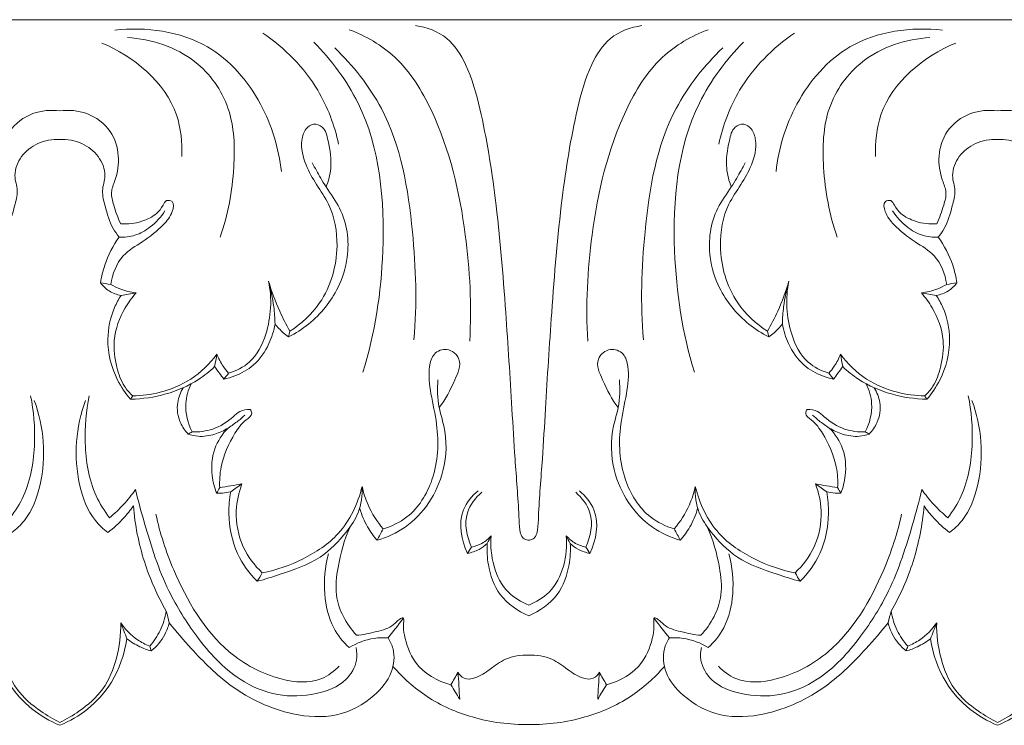
# Model space of a CAD drawing. Units: millimetres. Extents: x 6945 to 10945, y 4605 to 8605.
# Drawn here: x 9022 to 9103, y 6891 to 6949 of the extents above; entities that cross this region are included whole.
import ezdxf

# ---------------------------------------------------------------- set-up
doc = ezdxf.new("R2010")
doc.units = ezdxf.units.MM
doc.header["$MEASUREMENT"] = 0
doc.layers.get('0').update_dxf_attribs({"lineweight": 5})

msp = doc.modelspace()

# ---------------------------------------------------------------- linework, layer by layer
for p, q in [((9025.404, 6949.053), (8948.481, 6949.053)), ((9025.404, 6949.053), (9102.328, 6949.053)), ((9179.251, 6949.053), (9102.328, 6949.053))]:
    msp.add_line(p, q)
for points, knots in [([(9043.573, 6936.599), (9043.365, 6938.521), (9042.154, 6942.505), (9037.573, 6947.829), (9032.473, 6948.485), (9029.914, 6948.194)], [0, 0, 0, 0, 4.836088, 10.197122, 16.731112, 16.731112, 16.731112, 16.731112]), ([(9059.025, 6922.701), (9059.196, 6925.607), (9058.872, 6932.068), (9056.985, 6940.137), (9053.398, 6946.066), (9050.508, 6947.717), (9049.148, 6948.234)], [0, 0, 0, 0, 7.281173, 16.089871, 20.518364, 24.203506, 24.203506, 24.203506, 24.203506]), ([(9054.581, 6948.566), (9055.5, 6948.44), (9057.318, 6947.788), (9059.004, 6945.06), (9060.221, 6940.595), (9061.308, 6933.771), (9061.969, 6925.542), (9062.424, 6918.41), (9062.735, 6912.846), (9063.024, 6909.522), (9063.1, 6907.414), (9063.23, 6906.726), (9063.543, 6906.442), (9063.761, 6906.387), (9063.866, 6906.381)], [-37.690244, -37.690244, -37.690244, -37.690244, -35.339489, -33.145651, -29.951693, -23.751455, -15.90499, -9.302618, -5.886267, -1.948176, -1.011162, -0.551883, -0.267288, 0, 0, 0, 0]), ([(9063.866, 6906.381), (9063.971, 6906.387), (9064.189, 6906.442), (9064.502, 6906.726), (9064.632, 6907.414), (9064.707, 6909.522), (9064.996, 6912.846), (9065.308, 6918.41), (9065.763, 6925.542), (9066.424, 6933.771), (9067.511, 6940.595), (9068.728, 6945.06), (9070.414, 6947.788), (9072.232, 6948.44), (9073.15, 6948.566)], [0, 0, 0, 0, 0.267288, 0.551883, 1.011162, 1.948176, 5.886267, 9.302618, 15.90499, 23.751455, 29.951693, 33.145651, 35.339489, 37.690244, 37.690244, 37.690244, 37.690244]), ([(9068.707, 6922.701), (9068.536, 6925.607), (9068.86, 6932.068), (9070.747, 6940.137), (9074.334, 6946.066), (9077.224, 6947.717), (9078.584, 6948.234)], [0, 0, 0, 0, 7.281173, 16.089871, 20.518364, 24.203506, 24.203506, 24.203506, 24.203506]), ([(9084.159, 6936.599), (9084.367, 6938.521), (9085.578, 6942.505), (9090.159, 6947.829), (9095.259, 6948.485), (9097.818, 6948.194)], [0, 0, 0, 0, 4.836088, 10.197122, 16.731112, 16.731112, 16.731112, 16.731112]), ([(9038.555, 6931.225), (9039.211, 6933.057), (9039.829, 6936.6), (9039.679, 6941.884), (9036.5, 6946.348), (9032.902, 6947.475), (9030.949, 6947.588)], [0, 0, 0, 0, 4.874637, 8.936384, 12.843834, 17.80771, 17.80771, 17.80771, 17.80771]), ([(9048.272, 6938.861), (9047.933, 6940.401), (9046.592, 6943.985), (9043.849, 6946.743), (9042.06, 6947.951)], [0, 0, 0, 0, 3.946447, 9.400617, 9.400617, 9.400617, 9.400617]), ([(9079.46, 6938.861), (9079.799, 6940.401), (9081.14, 6943.985), (9083.883, 6946.743), (9085.672, 6947.951)], [0, 0, 0, 0, 3.946447, 9.400617, 9.400617, 9.400617, 9.400617]), ([(9089.177, 6931.225), (9088.521, 6933.057), (9087.903, 6936.6), (9088.053, 6941.884), (9091.232, 6946.348), (9094.83, 6947.475), (9096.783, 6947.588)], [0, 0, 0, 0, 4.874637, 8.936384, 12.843834, 17.80771, 17.80771, 17.80771, 17.80771]), ([(9035.409, 6937.851), (9035.451, 6938.991), (9035.074, 6943.106), (9031.446, 6946.061), (9028.838, 6947.143)], [0, 0, 0, 0, 2.853267, 10.000395, 10.000395, 10.000395, 10.000395]), ([(9050.263, 6920.155), (9051.267, 6923.356), (9052.371, 6930.737), (9051.479, 6940.729), (9047.673, 6945.748), (9046.241, 6947.224)], [0, 0, 0, 0, 8.399543, 18.64848, 23.828731, 23.828731, 23.828731, 23.828731]), ([(9054.445, 6922.822), (9054.713, 6925.759), (9054.493, 6932.163), (9053.032, 6940.856), (9049.451, 6945.287), (9047.954, 6946.739)], [0, 0, 0, 0, 7.376593, 16.068099, 21.323137, 21.323137, 21.323137, 21.323137]), ([(9073.287, 6922.822), (9073.019, 6925.759), (9073.239, 6932.163), (9074.7, 6940.856), (9078.281, 6945.287), (9079.778, 6946.739)], [0, 0, 0, 0, 7.376593, 16.068099, 21.323137, 21.323137, 21.323137, 21.323137]), ([(9077.469, 6920.155), (9076.465, 6923.356), (9075.361, 6930.737), (9076.252, 6940.729), (9080.059, 6945.748), (9081.491, 6947.224)], [0, 0, 0, 0, 8.399543, 18.64848, 23.828731, 23.828731, 23.828731, 23.828731]), ([(9092.323, 6937.851), (9092.281, 6938.991), (9092.658, 6943.106), (9096.286, 6946.061), (9098.894, 6947.143)], [0, 0, 0, 0, 2.853267, 10.000395, 10.000395, 10.000395, 10.000395]), ([(9025.404, 6941.584), (9024.671, 6941.677), (9023.079, 6941.54), (9021.138, 6940.125), (9020.451, 6937.92), (9020.719, 6936.194), (9021.291, 6934.898), (9020.935, 6933.654), (9020.661, 6932.81), (9020.414, 6932.326)], [0, 0, 0, 0, 1.874792, 3.901086, 5.662124, 7.355316, 8.206154, 9.092367, 10.456371, 10.456371, 10.456371, 10.456371]), ([(9025.404, 6941.584), (9026.138, 6941.677), (9027.73, 6941.54), (9029.671, 6940.125), (9030.358, 6937.92), (9030.09, 6936.194), (9029.518, 6934.898), (9029.873, 6933.654), (9030.148, 6932.81), (9030.395, 6932.326)], [0, 0, 0, 0, 1.874792, 3.901086, 5.662124, 7.355316, 8.206154, 9.092367, 10.456371, 10.456371, 10.456371, 10.456371]), ([(9102.328, 6941.584), (9101.594, 6941.677), (9100.002, 6941.54), (9098.061, 6940.125), (9097.374, 6937.92), (9097.642, 6936.194), (9098.214, 6934.898), (9097.858, 6933.654), (9097.584, 6932.81), (9097.337, 6932.326)], [0, 0, 0, 0, 1.874792, 3.901086, 5.662124, 7.355316, 8.206154, 9.092367, 10.456371, 10.456371, 10.456371, 10.456371]), ([(9102.328, 6941.584), (9103.061, 6941.677), (9104.653, 6941.54), (9106.594, 6940.125), (9107.281, 6937.92), (9107.013, 6936.194), (9106.441, 6934.898), (9106.797, 6933.654), (9107.071, 6932.81), (9107.318, 6932.326)], [0, 0, 0, 0, 1.874792, 3.901086, 5.662124, 7.355316, 8.206154, 9.092367, 10.456371, 10.456371, 10.456371, 10.456371]), ([(9044.273, 6923.516), (9045.216, 6924.121), (9047.301, 6926.032), (9048.455, 6930.03), (9047.834, 6933.531), (9046.452, 6935.513), (9045.491, 6937.162), (9045.084, 6938.825), (9045.478, 6940.07), (9046.204, 6940.615), (9047.165, 6940.241), (9047.501, 6938.744), (9047.783, 6937.099), (9047.435, 6935.823), (9047.243, 6935.344)], [0, 0, 0, 0, 2.83315, 6.896154, 9.825835, 11.387281, 12.91899, 14.634434, 15.459953, 16.065695, 16.688182, 17.700244, 19.618006, 20.911425, 20.911425, 20.911425, 20.911425]), ([(9083.459, 6923.516), (9082.516, 6924.121), (9080.431, 6926.032), (9079.277, 6930.03), (9079.898, 6933.531), (9081.28, 6935.513), (9082.241, 6937.162), (9082.648, 6938.825), (9082.254, 6940.07), (9081.528, 6940.615), (9080.567, 6940.241), (9080.231, 6938.744), (9079.949, 6937.099), (9080.297, 6935.823), (9080.489, 6935.344)], [0, 0, 0, 0, 2.83315, 6.896154, 9.825835, 11.387281, 12.91899, 14.634434, 15.459953, 16.065695, 16.688182, 17.700244, 19.618006, 20.911425, 20.911425, 20.911425, 20.911425]), ([(9020.535, 6931.235), (9020.715, 6931.45), (9021.277, 6932.218), (9021.624, 6933.548), (9022.036, 6935.032), (9021.53, 6936.403), (9022.17, 6937.96), (9023.582, 6939.046), (9024.793, 6939.256), (9025.404, 6939.229)], [0, 0, 0, 0, 0.707126, 2.361227, 3.414527, 4.464346, 5.840997, 7.272951, 8.82457, 8.82457, 8.82457, 8.82457]), ([(9030.274, 6931.235), (9030.094, 6931.45), (9029.532, 6932.218), (9029.185, 6933.548), (9028.773, 6935.032), (9029.279, 6936.403), (9028.639, 6937.96), (9027.227, 6939.046), (9026.015, 6939.256), (9025.404, 6939.229)], [0, 0, 0, 0, 0.707126, 2.361227, 3.414527, 4.464346, 5.840997, 7.272951, 8.82457, 8.82457, 8.82457, 8.82457]), ([(9097.458, 6931.235), (9097.638, 6931.45), (9098.2, 6932.218), (9098.547, 6933.548), (9098.959, 6935.032), (9098.453, 6936.403), (9099.093, 6937.96), (9100.505, 6939.046), (9101.717, 6939.256), (9102.328, 6939.229)], [0, 0, 0, 0, 0.707126, 2.361227, 3.414527, 4.464346, 5.840997, 7.272951, 8.82457, 8.82457, 8.82457, 8.82457]), ([(9107.197, 6931.235), (9107.017, 6931.45), (9106.455, 6932.218), (9106.108, 6933.548), (9105.696, 6935.032), (9106.202, 6936.403), (9105.562, 6937.96), (9104.15, 6939.046), (9102.938, 6939.256), (9102.328, 6939.229)], [0, 0, 0, 0, 0.707126, 2.361227, 3.414527, 4.464346, 5.840997, 7.272951, 8.82457, 8.82457, 8.82457, 8.82457]), ([(9046.112, 6937.319), (9046.33, 6936.897), (9046.699, 6936.234), (9047.444, 6934.99), (9048.87, 6933.137), (9049.277, 6930.013), (9048.598, 6927.862), (9048.209, 6927.079)], [0, 0, 0, 0, 1.191157, 1.90489, 3.639952, 7.020802, 9.21226, 9.21226, 9.21226, 9.21226]), ([(9081.62, 6937.319), (9081.402, 6936.897), (9081.033, 6936.234), (9080.288, 6934.99), (9078.862, 6933.137), (9078.455, 6930.013), (9079.134, 6927.862), (9079.523, 6927.079)], [0, 0, 0, 0, 1.191157, 1.90489, 3.639952, 7.020802, 9.21226, 9.21226, 9.21226, 9.21226]), ([(9030.395, 6932.326), (9030.975, 6932.276), (9032.028, 6932.391), (9033.25, 6933.017), (9033.825, 6933.688), (9034.087, 6934.321), (9034.841, 6934.162), (9034.609, 6933.066), (9033.744, 6932.015), (9032.281, 6930.852), (9030.285, 6929.752), (9029.712, 6928.2), (9029.575, 6927.355)], [10.456371, 10.456371, 10.456371, 10.456371, 11.93462, 13.081509, 13.800083, 14.2048, 14.585306, 15.250597, 16.338279, 18.221078, 19.848107, 21.98814, 21.98814, 21.98814, 21.98814]), ([(9097.337, 6932.326), (9096.757, 6932.276), (9095.704, 6932.391), (9094.482, 6933.017), (9093.907, 6933.688), (9093.645, 6934.321), (9092.891, 6934.162), (9093.123, 6933.066), (9093.988, 6932.015), (9095.451, 6930.852), (9097.447, 6929.752), (9098.02, 6928.2), (9098.156, 6927.355)], [10.456371, 10.456371, 10.456371, 10.456371, 11.93462, 13.081509, 13.800083, 14.2048, 14.585306, 15.250597, 16.338279, 18.221078, 19.848107, 21.98814, 21.98814, 21.98814, 21.98814]), ([(9034.018, 6933.372), (9033.697, 6932.873), (9032.957, 6932.072), (9031.634, 6931.304), (9030.706, 6931.211), (9030.274, 6931.235)], [-3.789841, -3.789841, -3.789841, -3.789841, -2.29963, -1.097083, 0, 0, 0, 0]), ([(9097.458, 6931.235), (9097.026, 6931.211), (9096.098, 6931.304), (9094.775, 6932.072), (9094.035, 6932.873), (9093.714, 6933.372)], [3.411567, 3.411567, 3.411567, 3.411567, 4.50865, 5.711197, 7.201408, 7.201408, 7.201408, 7.201408]), ([(9028.742, 6927.48), (9028.813, 6927.968), (9029.123, 6929.302), (9029.766, 6930.533), (9030.274, 6931.235)], [0, 0, 0, 0, 1.234262, 3.411567, 3.411567, 3.411567, 3.411567]), ([(9098.99, 6927.48), (9098.919, 6927.968), (9098.608, 6929.302), (9097.966, 6930.533), (9097.458, 6931.235)], [0, 0, 0, 0, 1.234262, 3.411567, 3.411567, 3.411567, 3.411567]), ([(9030.431, 6926.455), (9030.083, 6926.508), (9029.426, 6926.735), (9028.931, 6927.221), (9028.742, 6927.48)], [24.901905, 24.901905, 24.901905, 24.901905, 25.79408, 26.601638, 26.601638, 26.601638, 26.601638]), ([(9029.575, 6927.355), (9029.811, 6927.214), (9030.473, 6926.884), (9031.198, 6926.707), (9031.656, 6926.657)], [21.98814, 21.98814, 21.98814, 21.98814, 22.682248, 23.85185, 23.85185, 23.85185, 23.85185]), ([(9042.52, 6927.627), (9042.821, 6926.204), (9042.699, 6923.765), (9041.291, 6920.965), (9039.86, 6920.256), (9039.243, 6920.075)], [9.012067, 9.012067, 9.012067, 9.012067, 12.652833, 14.865351, 16.495623, 16.495623, 16.495623, 16.495623]), ([(9042.52, 6927.627), (9042.771, 6926.786), (9043.292, 6925.382), (9043.969, 6924.05), (9044.273, 6923.516)], [0, 0, 0, 0, 2.19745, 3.74065, 3.74065, 3.74065, 3.74065]), ([(9043.057, 6924.123), (9043.045, 6924.59), (9042.957, 6925.773), (9042.717, 6926.938), (9042.52, 6927.627)], [6.049918, 6.049918, 6.049918, 6.049918, 7.216828, 9.012067, 9.012067, 9.012067, 9.012067]), ([(9083.459, 6923.516), (9083.763, 6924.05), (9084.44, 6925.382), (9084.961, 6926.786), (9085.212, 6927.627)], [14.460351, 14.460351, 14.460351, 14.460351, 16.003551, 18.201001, 18.201001, 18.201001, 18.201001]), ([(9085.212, 6927.627), (9085.015, 6926.938), (9084.775, 6925.773), (9084.687, 6924.59), (9084.675, 6924.123)], [9.021039, 9.021039, 9.021039, 9.021039, 10.816278, 11.983188, 11.983188, 11.983188, 11.983188]), ([(9088.489, 6920.075), (9087.872, 6920.256), (9086.441, 6920.965), (9085.033, 6923.765), (9084.911, 6926.204), (9085.212, 6927.627)], [1.537484, 1.537484, 1.537484, 1.537484, 3.167755, 5.380273, 9.021039, 9.021039, 9.021039, 9.021039]), ([(9096.076, 6926.657), (9096.534, 6926.707), (9097.259, 6926.884), (9097.921, 6927.214), (9098.156, 6927.355)], [8.674815, 8.674815, 8.674815, 8.674815, 9.844418, 10.538525, 10.538525, 10.538525, 10.538525]), ([(9098.99, 6927.48), (9098.801, 6927.221), (9098.306, 6926.735), (9097.649, 6926.508), (9097.301, 6926.455)], [22.701079, 22.701079, 22.701079, 22.701079, 23.508638, 24.400812, 24.400812, 24.400812, 24.400812]), ([(9031.206, 6917.94), (9030.791, 6918.416), (9029.783, 6919.897), (9029.107, 6922.597), (9029.619, 6925.027), (9030.224, 6926.139), (9030.431, 6926.455)], [8.004967, 8.004967, 8.004967, 8.004967, 9.594154, 12.466277, 14.680532, 15.629727, 15.629727, 15.629727, 15.629727]), ([(9031.656, 6926.657), (9031.322, 6926.286), (9030.475, 6925.119), (9029.685, 6922.982), (9029.972, 6920.72), (9030.525, 6919.143), (9031.125, 6918.45), (9031.378, 6918.213)], [0, 0, 0, 0, 1.258264, 3.615866, 5.46766, 6.859811, 7.734574, 7.734574, 7.734574, 7.734574]), ([(9048.209, 6927.079), (9047.922, 6926.515), (9046.882, 6924.874), (9045.316, 6923.638), (9044.171, 6923.046)], [9.21226, 9.21226, 9.21226, 9.21226, 10.799876, 14.059291, 14.059291, 14.059291, 14.059291]), ([(9079.523, 6927.079), (9079.81, 6926.515), (9080.85, 6924.874), (9082.416, 6923.638), (9083.561, 6923.046)], [9.21226, 9.21226, 9.21226, 9.21226, 10.799876, 14.059291, 14.059291, 14.059291, 14.059291]), ([(9096.354, 6918.213), (9096.607, 6918.45), (9097.206, 6919.143), (9097.76, 6920.72), (9098.047, 6922.982), (9097.257, 6925.119), (9096.41, 6926.286), (9096.076, 6926.657)], [6.640913, 6.640913, 6.640913, 6.640913, 7.515676, 8.907827, 10.759621, 13.117224, 14.375487, 14.375487, 14.375487, 14.375487]), ([(9096.526, 6917.94), (9096.941, 6918.416), (9097.949, 6919.897), (9098.624, 6922.597), (9098.113, 6925.027), (9097.508, 6926.139), (9097.301, 6926.455)], [0, 0, 0, 0, 1.589187, 4.461311, 6.675565, 7.62476, 7.62476, 7.62476, 7.62476]), ([(9038.851, 6919.583), (9039.162, 6919.649), (9040.022, 6919.91), (9041.481, 6920.704), (9042.571, 6922.315), (9042.963, 6923.563), (9043.057, 6924.123)], [0.52713, 0.52713, 0.52713, 0.52713, 1.333378, 2.801258, 4.629162, 6.049918, 6.049918, 6.049918, 6.049918]), ([(9044.171, 6923.046), (9044.02, 6923.152), (9043.614, 6923.474), (9043.259, 6923.858), (9043.057, 6924.123)], [4.14171, 4.14171, 4.14171, 4.14171, 4.60869, 5.447476, 5.447476, 5.447476, 5.447476]), ([(9084.675, 6924.123), (9084.473, 6923.858), (9084.118, 6923.474), (9083.712, 6923.152), (9083.561, 6923.046)], [11.983188, 11.983188, 11.983188, 11.983188, 12.821975, 13.288955, 13.288955, 13.288955, 13.288955]), ([(9084.675, 6924.123), (9084.769, 6923.563), (9085.161, 6922.315), (9086.251, 6920.704), (9087.71, 6919.91), (9088.57, 6919.649), (9088.881, 6919.583)], [0, 0, 0, 0, 1.420756, 3.24866, 4.71654, 5.522788, 5.522788, 5.522788, 5.522788]), ([(9031.378, 6918.213), (9032.132, 6918.223), (9033.8, 6918.448), (9036.3, 6919.471), (9037.703, 6920.841), (9038.292, 6921.637)], [0, 0, 0, 0, 1.914756, 4.231069, 6.721132, 6.721132, 6.721132, 6.721132]), ([(9038.292, 6921.637), (9038.423, 6921.287), (9038.703, 6920.734), (9039.082, 6920.251), (9039.243, 6920.075)], [0, 0, 0, 0, 0.93585, 1.537484, 1.537484, 1.537484, 1.537484]), ([(9051.928, 6907.317), (9052.62, 6907.524), (9054.431, 6908.38), (9056.369, 6911.529), (9056.551, 6915.254), (9055.824, 6918.28), (9055.586, 6920.223), (9055.984, 6921.751), (9057.242, 6922.258), (9058.547, 6921.139), (9057.634, 6919.175), (9057.074, 6917.927), (9056.521, 6917.263)], [0, 0, 0, 0, 1.828062, 4.918317, 8.714741, 10.842852, 12.702252, 13.610614, 14.539979, 15.604733, 17.047815, 19.220352, 19.220352, 19.220352, 19.220352]), ([(9075.804, 6907.317), (9075.112, 6907.524), (9073.301, 6908.38), (9071.363, 6911.529), (9071.181, 6915.254), (9071.908, 6918.28), (9072.146, 6920.223), (9071.748, 6921.751), (9070.489, 6922.258), (9069.185, 6921.139), (9070.098, 6919.175), (9070.658, 6917.927), (9071.211, 6917.263)], [0, 0, 0, 0, 1.828062, 4.918317, 8.714741, 10.842852, 12.702252, 13.610614, 14.539979, 15.604733, 17.047815, 19.220352, 19.220352, 19.220352, 19.220352]), ([(9089.44, 6921.637), (9089.309, 6921.287), (9089.029, 6920.734), (9088.65, 6920.251), (9088.489, 6920.075)], [0, 0, 0, 0, 0.93585, 1.537484, 1.537484, 1.537484, 1.537484]), ([(9089.44, 6921.637), (9090.029, 6920.841), (9091.432, 6919.471), (9093.932, 6918.448), (9095.6, 6918.223), (9096.354, 6918.213)], [1.935528, 1.935528, 1.935528, 1.935528, 4.42559, 6.741904, 8.656659, 8.656659, 8.656659, 8.656659]), ([(9038.102, 6920.616), (9037.697, 6920.227), (9036.486, 6919.248), (9034.131, 6918.255), (9032.18, 6917.958), (9031.206, 6917.94)], [7.587287, 7.587287, 7.587287, 7.587287, 9.00311, 11.486375, 13.957808, 13.957808, 13.957808, 13.957808]), ([(9038.851, 6919.583), (9038.73, 6919.754), (9038.483, 6920.101), (9038.231, 6920.443), (9038.102, 6920.616)], [0, 0, 0, 0, 0.527358, 1.069372, 1.069372, 1.069372, 1.069372]), ([(9088.881, 6919.583), (9089.002, 6919.754), (9089.249, 6920.101), (9089.501, 6920.443), (9089.63, 6920.616)], [0, 0, 0, 0, 0.527358, 1.069372, 1.069372, 1.069372, 1.069372]), ([(9089.63, 6920.616), (9090.035, 6920.227), (9091.246, 6919.248), (9093.601, 6918.255), (9095.552, 6917.958), (9096.526, 6917.94)], [0, 0, 0, 0, 1.415823, 3.899088, 6.370521, 6.370521, 6.370521, 6.370521]), ([(9036.173, 6919.2), (9035.933, 6918.7), (9035.537, 6917.366), (9035.897, 6915.971), (9036.259, 6915.265)], [0, 0, 0, 0, 1.390976, 3.38102, 3.38102, 3.38102, 3.38102]), ([(9051.428, 6906.38), (9052.236, 6906.616), (9054.734, 6907.737), (9057.102, 6911.362), (9057.178, 6915.099), (9056.379, 6917.482), (9056.366, 6918.783), (9056.423, 6919.541)], [0, 0, 0, 0, 2.135876, 6.801956, 9.878759, 11.16599, 13.06625, 13.06625, 13.06625, 13.06625]), ([(9076.304, 6906.38), (9075.496, 6906.616), (9072.998, 6907.737), (9070.63, 6911.362), (9070.554, 6915.099), (9071.353, 6917.482), (9071.366, 6918.783), (9071.309, 6919.541)], [0, 0, 0, 0, 2.135876, 6.801956, 9.878759, 11.16599, 13.06625, 13.06625, 13.06625, 13.06625]), ([(9091.473, 6915.265), (9091.835, 6915.971), (9092.195, 6917.366), (9091.799, 6918.7), (9091.559, 6919.2)], [3.191631, 3.191631, 3.191631, 3.191631, 5.181675, 6.572651, 6.572651, 6.572651, 6.572651]), ([(9035.937, 6915.086), (9035.674, 6915.354), (9035.122, 6916.132), (9034.922, 6917.569), (9035.299, 6918.512), (9035.524, 6918.874)], [3.691112, 3.691112, 3.691112, 3.691112, 4.637682, 6.034683, 7.104071, 7.104071, 7.104071, 7.104071]), ([(9091.794, 6915.086), (9092.058, 6915.354), (9092.61, 6916.132), (9092.81, 6917.569), (9092.433, 6918.512), (9092.207, 6918.874)], [0, 0, 0, 0, 0.94657, 2.343571, 3.412959, 3.412959, 3.412959, 3.412959]), ([(9022.997, 6918.22), (9023.272, 6916.96), (9023.481, 6914.185), (9022.925, 6910.648), (9021.753, 6908.785), (9021.326, 6908.23)], [0, 0, 0, 0, 3.2268, 6.922967, 8.684143, 8.684143, 8.684143, 8.684143]), ([(9021.473, 6907.016), (9021.846, 6907.302), (9022.984, 6908.371), (9024.382, 6912.099), (9024.105, 6915.679), (9023.308, 6917.838)], [22.891841, 22.891841, 22.891841, 22.891841, 24.077829, 26.763772, 32.528545, 32.528545, 32.528545, 32.528545]), ([(9029.336, 6907.016), (9028.963, 6907.302), (9027.825, 6908.371), (9026.427, 6912.099), (9026.703, 6915.679), (9027.5, 6917.838)], [22.891841, 22.891841, 22.891841, 22.891841, 24.077829, 26.763772, 32.528545, 32.528545, 32.528545, 32.528545]), ([(9027.812, 6918.22), (9027.537, 6916.96), (9027.328, 6914.185), (9027.884, 6910.648), (9029.056, 6908.785), (9029.483, 6908.23)], [0, 0, 0, 0, 3.2268, 6.922967, 8.684143, 8.684143, 8.684143, 8.684143]), ([(9099.92, 6918.22), (9100.195, 6916.96), (9100.404, 6914.185), (9099.848, 6910.648), (9098.676, 6908.785), (9098.249, 6908.23)], [0, 0, 0, 0, 3.2268, 6.922967, 8.684143, 8.684143, 8.684143, 8.684143]), ([(9098.396, 6907.016), (9098.769, 6907.302), (9099.907, 6908.371), (9101.305, 6912.099), (9101.029, 6915.679), (9100.231, 6917.838)], [32.087845, 32.087845, 32.087845, 32.087845, 33.273833, 35.959776, 41.724549, 41.724549, 41.724549, 41.724549]), ([(9036.259, 6915.265), (9036.826, 6915.243), (9038.075, 6915.397), (9039.337, 6916.191), (9040.183, 6917.046), (9040.738, 6917.124), (9041.027, 6917.11)], [0, 0, 0, 0, 1.440418, 3.099239, 3.681407, 4.415186, 4.415186, 4.415186, 4.415186]), ([(9041.027, 6917.11), (9041.088, 6917.016), (9041.257, 6916.646), (9040.394, 6916.095), (9039.472, 6914.783), (9038.579, 6912.832), (9038.495, 6911.259), (9038.52, 6910.694)], [4.415186, 4.415186, 4.415186, 4.415186, 4.695774, 5.295489, 6.49492, 8.986023, 10.402785, 10.402785, 10.402785, 10.402785]), ([(9086.705, 6917.11), (9086.644, 6917.016), (9086.475, 6916.646), (9087.338, 6916.095), (9088.259, 6914.783), (9089.153, 6912.832), (9089.237, 6911.259), (9089.212, 6910.694)], [4.415186, 4.415186, 4.415186, 4.415186, 4.695774, 5.295489, 6.49492, 8.986023, 10.402785, 10.402785, 10.402785, 10.402785]), ([(9091.473, 6915.265), (9090.905, 6915.243), (9089.657, 6915.397), (9088.395, 6916.191), (9087.549, 6917.046), (9086.994, 6917.124), (9086.705, 6917.11)], [0, 0, 0, 0, 1.440418, 3.099239, 3.681407, 4.415186, 4.415186, 4.415186, 4.415186]), ([(9040.585, 6916.644), (9040.41, 6916.483), (9039.97, 6916.103), (9039.497, 6915.765), (9039.208, 6915.581)], [-1.464766, -1.464766, -1.464766, -1.464766, -0.865051, 0, 0, 0, 0]), ([(9088.524, 6915.581), (9088.235, 6915.765), (9087.762, 6916.103), (9087.322, 6916.483), (9087.147, 6916.644)], [4.78387, 4.78387, 4.78387, 4.78387, 5.648921, 6.248636, 6.248636, 6.248636, 6.248636]), ([(9039.208, 6915.581), (9038.87, 6915.365), (9038.077, 6915.005), (9036.924, 6914.824), (9036.196, 6914.994), (9035.937, 6915.086)], [0, 0, 0, 0, 1.013393, 2.185361, 2.88154, 2.88154, 2.88154, 2.88154]), ([(9038.258, 6910.228), (9038.075, 6910.695), (9037.78, 6911.901), (9037.914, 6913.884), (9038.734, 6915.099), (9039.208, 6915.581)], [10.849667, 10.849667, 10.849667, 10.849667, 12.106633, 13.930846, 15.633537, 15.633537, 15.633537, 15.633537]), ([(9089.474, 6910.228), (9089.657, 6910.695), (9089.952, 6911.901), (9089.818, 6913.884), (9088.998, 6915.099), (9088.524, 6915.581)], [0, 0, 0, 0, 1.256966, 3.081179, 4.78387, 4.78387, 4.78387, 4.78387]), ([(9088.524, 6915.581), (9088.862, 6915.365), (9089.655, 6915.005), (9090.808, 6914.824), (9091.535, 6914.994), (9091.794, 6915.086)], [0, 0, 0, 0, 1.013393, 2.185361, 2.88154, 2.88154, 2.88154, 2.88154]), ([(9029.483, 6908.23), (9029.889, 6908.562), (9030.656, 6909.283), (9031.314, 6910.108), (9031.613, 6910.54)], [8.684143, 8.684143, 8.684143, 8.684143, 10.007853, 11.328003, 11.328003, 11.328003, 11.328003]), ([(9031.613, 6910.54), (9031.833, 6909.608), (9032.602, 6906.795), (9033.941, 6902.582), (9036.659, 6898.258), (9039.555, 6895.045), (9043.192, 6893.504), (9046.284, 6893.634), (9048.804, 6894.541), (9049.823, 6896.273), (9049.77, 6897.243), (9049.702, 6897.575)], [11.328003, 11.328003, 11.328003, 11.328003, 13.724703, 18.639097, 22.299503, 26.503362, 29.308175, 31.969664, 34.245036, 35.764599, 36.610344, 36.610344, 36.610344, 36.610344]), ([(9039.421, 6910.361), (9039.196, 6910.304), (9038.808, 6910.239), (9038.417, 6910.225), (9038.258, 6910.228)], [2.4960422, 2.4960422, 2.4960422, 2.4960422, 3.0860737, 3.4881721, 3.4881721, 3.4881721, 3.4881721]), ([(9039.421, 6910.361), (9039.314, 6909.776), (9039.174, 6908.057), (9039.69, 6905.363), (9040.939, 6903.667), (9041.601, 6903.014)], [-6.637886, -6.637886, -6.637886, -6.637886, -5.149927, -2.34224, 0, 0, 0, 0]), ([(9040.339, 6910.993), (9040.073, 6910.295), (9039.694, 6908.551), (9040.203, 6905.855), (9041.369, 6904.309), (9042.01, 6903.712)], [0, 0, 0, 0, 1.869853, 4.38367, 6.592539, 6.592539, 6.592539, 6.592539]), ([(9041.601, 6903.014), (9042.236, 6903.182), (9043.978, 6903.751), (9046.723, 6904.687), (9048.73, 6906.72), (9050.056, 6908.678), (9050.234, 6910.065), (9050.203, 6910.793)], [0, 0, 0, 0, 1.665257, 4.663866, 7.190781, 8.71211, 10.534216, 10.534216, 10.534216, 10.534216]), ([(9050.203, 6910.793), (9049.856, 6909.389), (9048.665, 6906.859), (9045.409, 6904.726), (9043.166, 6903.933), (9042.01, 6903.712)], [-9.595063, -9.595063, -9.595063, -9.595063, -5.975594, -2.984198, 0, 0, 0, 0]), ([(9050.203, 6910.793), (9050.314, 6910.277), (9050.711, 6909.023), (9051.425, 6907.905), (9051.928, 6907.317)], [10.534216, 10.534216, 10.534216, 10.534216, 11.856507, 13.804094, 13.804094, 13.804094, 13.804094]), ([(9059.709, 6910.436), (9059.21, 6910.016), (9057.938, 6908.529), (9058.326, 6906.382), (9058.84, 6905.306)], [0, 0, 0, 0, 1.645987, 4.635283, 4.635283, 4.635283, 4.635283]), ([(9060.013, 6910.313), (9059.497, 6909.868), (9058.41, 6908.493), (9058.778, 6906.669), (9059.183, 6905.819)], [0, 0, 0, 0, 1.718279, 4.080008, 4.080008, 4.080008, 4.080008]), ([(9068.548, 6905.819), (9068.953, 6906.669), (9069.322, 6908.493), (9068.235, 6909.868), (9067.719, 6910.313)], [5.15249, 5.15249, 5.15249, 5.15249, 7.514218, 9.232497, 9.232497, 9.232497, 9.232497]), ([(9068.023, 6910.436), (9068.522, 6910.016), (9069.794, 6908.529), (9069.406, 6906.382), (9068.892, 6905.306)], [0, 0, 0, 0, 1.645987, 4.635283, 4.635283, 4.635283, 4.635283]), ([(9077.529, 6910.793), (9077.418, 6910.277), (9077.021, 6909.023), (9076.307, 6907.905), (9075.804, 6907.317)], [0, 0, 0, 0, 1.322291, 3.269879, 3.269879, 3.269879, 3.269879]), ([(9077.529, 6910.793), (9077.498, 6910.065), (9077.676, 6908.678), (9079.002, 6906.72), (9081.009, 6904.687), (9083.754, 6903.751), (9085.496, 6903.182), (9086.131, 6903.014)], [16.187602, 16.187602, 16.187602, 16.187602, 18.009707, 19.531037, 22.057952, 25.056561, 26.721818, 26.721818, 26.721818, 26.721818]), ([(9085.722, 6903.712), (9084.566, 6903.933), (9082.323, 6904.726), (9079.067, 6906.859), (9077.876, 6909.389), (9077.529, 6910.793)], [6.592539, 6.592539, 6.592539, 6.592539, 9.576737, 12.568133, 16.187602, 16.187602, 16.187602, 16.187602]), ([(9096.119, 6910.54), (9095.899, 6909.608), (9095.13, 6906.795), (9093.791, 6902.582), (9091.073, 6898.258), (9088.177, 6895.045), (9084.54, 6893.504), (9081.448, 6893.634), (9078.927, 6894.541), (9077.909, 6896.273), (9077.962, 6897.243), (9078.03, 6897.575)], [11.328003, 11.328003, 11.328003, 11.328003, 13.724703, 18.639097, 22.299503, 26.503362, 29.308175, 31.969664, 34.245036, 35.764599, 36.610344, 36.610344, 36.610344, 36.610344]), ([(9087.393, 6910.993), (9087.659, 6910.295), (9088.038, 6908.551), (9087.529, 6905.855), (9086.363, 6904.309), (9085.722, 6903.712)], [0, 0, 0, 0, 1.869853, 4.38367, 6.592539, 6.592539, 6.592539, 6.592539]), ([(9086.131, 6903.014), (9086.793, 6903.667), (9088.042, 6905.363), (9088.558, 6908.057), (9088.418, 6909.776), (9088.311, 6910.361)], [0.677305, 0.677305, 0.677305, 0.677305, 3.019545, 5.827232, 7.315191, 7.315191, 7.315191, 7.315191]), ([(9089.474, 6910.228), (9089.315, 6910.225), (9088.924, 6910.239), (9088.536, 6910.304), (9088.311, 6910.361)], [10.8496671, 10.8496671, 10.8496671, 10.8496671, 11.2517654, 11.8417969, 11.8417969, 11.8417969, 11.8417969]), ([(9098.249, 6908.23), (9097.843, 6908.562), (9097.076, 6909.283), (9096.418, 6910.108), (9096.119, 6910.54)], [8.684143, 8.684143, 8.684143, 8.684143, 10.007853, 11.328003, 11.328003, 11.328003, 11.328003]), ([(9031.433, 6909.194), (9031.192, 6908.851), (9030.557, 6908.058), (9029.806, 6907.374), (9029.336, 6907.016)], [20.346433, 20.346433, 20.346433, 20.346433, 21.400402, 22.891841, 22.891841, 22.891841, 22.891841]), ([(9034.136, 6900.567), (9033.396, 6901.851), (9032.151, 6904.643), (9031.565, 6907.651), (9031.433, 6909.194)], [12.752306, 12.752306, 12.752306, 12.752306, 16.473816, 20.346433, 20.346433, 20.346433, 20.346433]), ([(9050.01, 6908.977), (9050.164, 6908.452), (9050.554, 6907.526), (9051.136, 6906.716), (9051.428, 6906.38)], [-2.489909, -2.489909, -2.489909, -2.489909, -1.119212, 0, 0, 0, 0]), ([(9076.304, 6906.38), (9076.596, 6906.716), (9077.178, 6907.526), (9077.568, 6908.452), (9077.722, 6908.977)], [4.158696, 4.158696, 4.158696, 4.158696, 5.277908, 6.648605, 6.648605, 6.648605, 6.648605]), ([(9093.596, 6900.567), (9094.336, 6901.851), (9095.581, 6904.643), (9096.167, 6907.651), (9096.299, 6909.194)], [21.94831, 21.94831, 21.94831, 21.94831, 25.66982, 29.542437, 29.542437, 29.542437, 29.542437]), ([(9096.299, 6909.194), (9096.54, 6908.851), (9097.174, 6908.058), (9097.926, 6907.374), (9098.396, 6907.016)], [29.542437, 29.542437, 29.542437, 29.542437, 30.596406, 32.087845, 32.087845, 32.087845, 32.087845]), ([(9048.309, 6896.062), (9047.902, 6895.643), (9046.49, 6894.563), (9042.95, 6894.885), (9038.11, 6897.515), (9034.967, 6902.872), (9033.613, 6906.951), (9033.284, 6908.512)], [0, 0, 0, 0, 1.472391, 4.285545, 8.338777, 15.134471, 19.126627, 19.126627, 19.126627, 19.126627]), ([(9079.423, 6896.062), (9079.83, 6895.643), (9081.242, 6894.563), (9084.782, 6894.885), (9089.622, 6897.515), (9092.765, 6902.872), (9094.119, 6906.951), (9094.448, 6908.512)], [0, 0, 0, 0, 1.472391, 4.285545, 8.338777, 15.134471, 19.126627, 19.126627, 19.126627, 19.126627]), ([(9049.194, 6907.432), (9048.73, 6906.394), (9048.232, 6904.558), (9047.85, 6901.396), (9048.91, 6899.496), (9049.735, 6898.589)], [0, 0, 0, 0, 2.849674, 4.737514, 7.823696, 7.823696, 7.823696, 7.823696]), ([(9078.538, 6907.432), (9079.002, 6906.394), (9079.5, 6904.558), (9079.882, 6901.396), (9078.822, 6899.496), (9077.997, 6898.589)], [0, 0, 0, 0, 2.849674, 4.737514, 7.823696, 7.823696, 7.823696, 7.823696]), ([(9059.183, 6905.819), (9059.479, 6905.876), (9060.078, 6906.086), (9060.569, 6906.498), (9060.781, 6906.742)], [0, 0, 0, 0, 0.762972, 1.57788, 1.57788, 1.57788, 1.57788]), ([(9060.781, 6906.742), (9060.665, 6905.135), (9061.229, 6902.484), (9063.257, 6901.317), (9063.866, 6901.07)], [12.771795, 12.771795, 12.771795, 12.771795, 16.803006, 18.46523, 18.46523, 18.46523, 18.46523]), ([(9063.866, 6901.07), (9064.475, 6901.317), (9066.503, 6902.484), (9067.067, 6905.135), (9066.95, 6906.742)], [18.46523, 18.46523, 18.46523, 18.46523, 20.127454, 24.158665, 24.158665, 24.158665, 24.158665]), ([(9066.95, 6906.742), (9067.163, 6906.498), (9067.654, 6906.086), (9068.253, 6905.876), (9068.548, 6905.819)], [2.134332, 2.134332, 2.134332, 2.134332, 2.94924, 3.712212, 3.712212, 3.712212, 3.712212]), ([(9058.84, 6905.306), (9059.169, 6905.366), (9059.755, 6905.564), (9060.256, 6905.923), (9060.458, 6906.106)], [4.597215, 4.597215, 4.597215, 4.597215, 5.44659, 6.134736, 6.134736, 6.134736, 6.134736]), ([(9063.866, 6900.191), (9062.967, 6900.561), (9061.344, 6901.681), (9060.516, 6904.075), (9060.422, 6905.532), (9060.458, 6906.106)], [6.087492, 6.087492, 6.087492, 6.087492, 8.540204, 10.735395, 12.174984, 12.174984, 12.174984, 12.174984]), ([(9067.274, 6906.106), (9067.31, 6905.532), (9067.216, 6904.075), (9066.388, 6901.681), (9064.765, 6900.561), (9063.866, 6900.191)], [0, 0, 0, 0, 1.439589, 3.63478, 6.087492, 6.087492, 6.087492, 6.087492]), ([(9068.892, 6905.306), (9068.563, 6905.366), (9067.977, 6905.564), (9067.476, 6905.923), (9067.274, 6906.106)], [0, 0, 0, 0, 0.849375, 1.537521, 1.537521, 1.537521, 1.537521]), ([(9049.145, 6897.575), (9048.639, 6898.042), (9047.574, 6899.351), (9046.957, 6902.115), (9047.147, 6904.199), (9047.441, 6905.254)], [2.803121, 2.803121, 2.803121, 2.803121, 4.538763, 6.935462, 9.678003, 9.678003, 9.678003, 9.678003]), ([(9078.587, 6897.575), (9079.093, 6898.042), (9080.158, 6899.351), (9080.775, 6902.115), (9080.585, 6904.199), (9080.291, 6905.254)], [4.469507, 4.469507, 4.469507, 4.469507, 6.205148, 8.601847, 11.344388, 11.344388, 11.344388, 11.344388]), ([(9032.773, 6897.697), (9033.114, 6898.085), (9033.72, 6898.983), (9034.044, 6900.022), (9034.136, 6900.567)], [10.069734, 10.069734, 10.069734, 10.069734, 11.371033, 12.752306, 12.752306, 12.752306, 12.752306]), ([(9094.959, 6897.697), (9094.618, 6898.085), (9094.011, 6898.983), (9093.688, 6900.022), (9093.596, 6900.567)], [2.673637, 2.673637, 2.673637, 2.673637, 3.974936, 5.356208, 5.356208, 5.356208, 5.356208]), ([(9049.735, 6898.589), (9050.288, 6898.629), (9051.297, 6898.854), (9052.656, 6899.231), (9053.12, 6899.834), (9053.648, 6900.128), (9053.564, 6899.278), (9053.691, 6898.232), (9054.519, 6895.825), (9056.383, 6894.833), (9057.485, 6894.533)], [7.823696, 7.823696, 7.823696, 7.823696, 9.231688, 10.518322, 11.087987, 11.311858, 11.690086, 12.495715, 14.508211, 17.403343, 17.403343, 17.403343, 17.403343]), ([(9077.997, 6898.589), (9077.444, 6898.629), (9076.435, 6898.854), (9075.076, 6899.231), (9074.612, 6899.834), (9074.084, 6900.128), (9074.168, 6899.278), (9074.041, 6898.232), (9073.213, 6895.825), (9071.349, 6894.833), (9070.247, 6894.533)], [7.823696, 7.823696, 7.823696, 7.823696, 9.231688, 10.518322, 11.087987, 11.311858, 11.690086, 12.495715, 14.508211, 17.403343, 17.403343, 17.403343, 17.403343]), ([(9020.411, 6899.622), (9020.387, 6898.641), (9020.635, 6896.741), (9021.696, 6894.078), (9023.573, 6892.472), (9024.857, 6891.706), (9025.404, 6891.449)], [1.179786, 1.179786, 1.179786, 1.179786, 3.634252, 5.92501, 8.172825, 9.70356, 9.70356, 9.70356, 9.70356]), ([(9030.397, 6899.622), (9030.421, 6898.641), (9030.174, 6896.741), (9029.113, 6894.078), (9027.236, 6892.472), (9025.952, 6891.706), (9025.404, 6891.449)], [1.179786, 1.179786, 1.179786, 1.179786, 3.634252, 5.92501, 8.172825, 9.70356, 9.70356, 9.70356, 9.70356]), ([(9032.773, 6897.697), (9032.425, 6897.835), (9031.506, 6898.313), (9030.766, 6899.078), (9030.397, 6899.622)], [0, 0, 0, 0, 0.94884, 2.599697, 2.599697, 2.599697, 2.599697]), ([(9034.382, 6899.619), (9034.299, 6899.29), (9033.971, 6898.408), (9033.349, 6897.676), (9032.893, 6897.306)], [0, 0, 0, 0, 0.851116, 2.332815, 2.332815, 2.332815, 2.332815]), ([(9034.382, 6899.619), (9034.952, 6898.89), (9036.54, 6897.064), (9039.576, 6893.997), (9043.802, 6892.034), (9048.129, 6891.732), (9051.013, 6893.283), (9052.723, 6895.325), (9052.933, 6897.207), (9052.505, 6898.099), (9052.324, 6898.372)], [-21.131556, -21.131556, -21.131556, -21.131556, -18.803336, -15.037432, -10.347933, -7.326264, -4.382459, -2.423046, -0.824592, 0, 0, 0, 0]), ([(9075.408, 6898.372), (9075.227, 6898.099), (9074.799, 6897.207), (9075.009, 6895.325), (9076.719, 6893.283), (9079.603, 6891.732), (9083.93, 6892.034), (9088.156, 6893.997), (9091.191, 6897.064), (9092.779, 6898.89), (9093.35, 6899.619)], [0, 0, 0, 0, 0.824592, 2.423046, 4.382459, 7.326264, 10.347933, 15.037432, 18.803336, 21.131556, 21.131556, 21.131556, 21.131556]), ([(9093.35, 6899.619), (9093.433, 6899.29), (9093.76, 6898.408), (9094.383, 6897.676), (9094.839, 6897.306)], [0, 0, 0, 0, 0.851116, 2.332815, 2.332815, 2.332815, 2.332815]), ([(9094.959, 6897.697), (9095.307, 6897.835), (9096.226, 6898.313), (9096.966, 6899.078), (9097.334, 6899.622)], [0, 0, 0, 0, 0.94884, 2.599697, 2.599697, 2.599697, 2.599697]), ([(9097.334, 6899.622), (9097.311, 6898.641), (9097.558, 6896.741), (9098.619, 6894.078), (9100.496, 6892.472), (9101.78, 6891.706), (9102.328, 6891.449)], [0, 0, 0, 0, 2.454466, 4.745224, 6.993039, 8.523774, 8.523774, 8.523774, 8.523774]), ([(9107.321, 6899.622), (9107.344, 6898.641), (9107.097, 6896.741), (9106.036, 6894.078), (9104.159, 6892.472), (9102.875, 6891.706), (9102.328, 6891.449)], [0, 0, 0, 0, 2.454466, 4.745224, 6.993039, 8.523774, 8.523774, 8.523774, 8.523774]), ([(9025.404, 6891.211), (9024.594, 6891.543), (9022.97, 6892.491), (9020.846, 6894.849), (9020.09, 6897.052), (9019.907, 6898.303)], [0, 0, 0, 0, 2.217713, 4.681078, 7.843582, 7.843582, 7.843582, 7.843582]), ([(9025.404, 6891.211), (9026.215, 6891.543), (9027.839, 6892.491), (9029.963, 6894.849), (9030.719, 6897.052), (9030.902, 6898.303)], [0, 0, 0, 0, 2.217713, 4.681078, 7.843582, 7.843582, 7.843582, 7.843582]), ([(9030.902, 6898.303), (9031.233, 6898.052), (9031.874, 6897.66), (9032.575, 6897.397), (9032.893, 6897.306)], [7.843582, 7.843582, 7.843582, 7.843582, 8.890761, 9.728913, 9.728913, 9.728913, 9.728913]), ([(9052.324, 6898.372), (9051.942, 6898.403), (9050.829, 6898.379), (9049.759, 6897.961), (9049.145, 6897.575)], [0, 0, 0, 0, 0.970402, 2.803121, 2.803121, 2.803121, 2.803121]), ([(9075.408, 6898.372), (9075.79, 6898.403), (9076.903, 6898.379), (9077.973, 6897.961), (9078.587, 6897.575)], [1.666385, 1.666385, 1.666385, 1.666385, 2.636787, 4.469507, 4.469507, 4.469507, 4.469507]), ([(9094.839, 6897.306), (9095.157, 6897.397), (9095.858, 6897.66), (9096.499, 6898.052), (9096.83, 6898.303)], [0, 0, 0, 0, 0.838152, 1.88533, 1.88533, 1.88533, 1.88533]), ([(9096.83, 6898.303), (9097.013, 6897.052), (9097.769, 6894.849), (9099.893, 6892.491), (9101.517, 6891.543), (9102.328, 6891.211)], [1.88533, 1.88533, 1.88533, 1.88533, 5.047835, 7.5112, 9.728913, 9.728913, 9.728913, 9.728913]), ([(9107.825, 6898.303), (9107.642, 6897.052), (9106.886, 6894.849), (9104.762, 6892.491), (9103.138, 6891.543), (9102.328, 6891.211)], [1.88533, 1.88533, 1.88533, 1.88533, 5.047835, 7.5112, 9.728913, 9.728913, 9.728913, 9.728913]), ([(9058.075, 6895.563), (9058.188, 6895.358), (9058.575, 6894.903), (9059.677, 6895.087), (9060.713, 6895.806), (9062.03, 6896.815), (9063.217, 6896.986), (9063.866, 6896.963)], [3.003814, 3.003814, 3.003814, 3.003814, 3.591727, 4.34053, 5.531687, 6.827245, 8.450871, 8.450871, 8.450871, 8.450871]), ([(9063.866, 6896.963), (9064.515, 6896.986), (9065.702, 6896.815), (9067.019, 6895.806), (9068.054, 6895.087), (9069.157, 6894.903), (9069.544, 6895.358), (9069.657, 6895.563)], [8.450871, 8.450871, 8.450871, 8.450871, 10.074497, 11.370055, 12.561212, 13.310015, 13.897928, 13.897928, 13.897928, 13.897928]), ([(9052.731, 6896.039), (9053.545, 6895.098), (9055.521, 6893.329), (9059.38, 6891.638), (9062.314, 6891.25), (9063.866, 6891.277)], [0, 0, 0, 0, 3.131062, 6.578909, 10.51741, 10.51741, 10.51741, 10.51741]), ([(9075.001, 6896.039), (9074.187, 6895.098), (9072.211, 6893.329), (9068.352, 6891.638), (9065.418, 6891.25), (9063.866, 6891.277)], [0, 0, 0, 0, 3.131062, 6.578909, 10.51741, 10.51741, 10.51741, 10.51741])]:
    msp.add_open_spline(points, degree=3, knots=knots)
for points in [[(9029.575, 6927.355), (9029.297, 6927.397), (9029.019, 6927.439), (9028.742, 6927.48)], [(9098.156, 6927.355), (9098.434, 6927.397), (9098.712, 6927.439), (9098.99, 6927.48)], [(9031.656, 6926.657), (9031.248, 6926.59), (9030.839, 6926.523), (9030.431, 6926.455)], [(9097.301, 6926.455), (9096.893, 6926.523), (9096.484, 6926.59), (9096.076, 6926.657)], [(9044.273, 6923.516), (9044.239, 6923.359), (9044.205, 6923.202), (9044.171, 6923.046)], [(9083.561, 6923.046), (9083.527, 6923.202), (9083.493, 6923.359), (9083.459, 6923.516)], [(9038.292, 6921.637), (9038.229, 6921.297), (9038.166, 6920.957), (9038.102, 6920.616)], [(9089.63, 6920.616), (9089.566, 6920.957), (9089.503, 6921.297), (9089.44, 6921.637)], [(9039.243, 6920.075), (9039.112, 6919.911), (9038.982, 6919.747), (9038.851, 6919.583)], [(9088.881, 6919.583), (9088.75, 6919.747), (9088.62, 6919.911), (9088.489, 6920.075)], [(9031.378, 6918.213), (9031.32, 6918.122), (9031.263, 6918.031), (9031.206, 6917.94)], [(9096.526, 6917.94), (9096.469, 6918.031), (9096.411, 6918.122), (9096.354, 6918.213)], [(9036.259, 6915.265), (9036.152, 6915.205), (9036.045, 6915.146), (9035.937, 6915.086)], [(9091.794, 6915.086), (9091.687, 6915.146), (9091.58, 6915.205), (9091.473, 6915.265)], [(9038.52, 6910.694), (9038.433, 6910.538), (9038.345, 6910.383), (9038.258, 6910.228)], [(9038.52, 6910.694), (9039.126, 6910.793), (9039.733, 6910.893), (9040.339, 6910.993)], [(9040.339, 6910.993), (9040.033, 6910.782), (9039.727, 6910.572), (9039.421, 6910.361)], [(9088.311, 6910.361), (9088.005, 6910.572), (9087.699, 6910.782), (9087.393, 6910.993)], [(9087.393, 6910.993), (9087.999, 6910.893), (9088.605, 6910.793), (9089.212, 6910.694)], [(9089.212, 6910.694), (9089.299, 6910.538), (9089.386, 6910.383), (9089.474, 6910.228)], [(9051.428, 6906.38), (9051.594, 6906.692), (9051.761, 6907.005), (9051.928, 6907.317)], [(9075.804, 6907.317), (9075.971, 6907.005), (9076.137, 6906.692), (9076.304, 6906.38)], [(9060.458, 6906.106), (9060.566, 6906.318), (9060.674, 6906.53), (9060.781, 6906.742)], [(9067.274, 6906.106), (9067.166, 6906.318), (9067.058, 6906.53), (9066.95, 6906.742)], [(9059.183, 6905.819), (9059.069, 6905.648), (9058.954, 6905.477), (9058.84, 6905.306)], [(9068.892, 6905.306), (9068.778, 6905.477), (9068.663, 6905.648), (9068.548, 6905.819)], [(9042.01, 6903.712), (9041.874, 6903.479), (9041.737, 6903.247), (9041.601, 6903.014)], [(9085.722, 6903.712), (9085.858, 6903.479), (9085.995, 6903.247), (9086.131, 6903.014)], [(9034.136, 6900.567), (9034.218, 6900.251), (9034.3, 6899.935), (9034.382, 6899.619)], [(9093.35, 6899.619), (9093.432, 6899.935), (9093.514, 6900.251), (9093.596, 6900.567)], [(9053.552, 6899.935), (9053.143, 6899.414), (9052.733, 6898.893), (9052.324, 6898.372)], [(9074.179, 6899.935), (9074.589, 6899.414), (9074.999, 6898.893), (9075.408, 6898.372)], [(9030.902, 6898.303), (9030.734, 6898.743), (9030.566, 6899.182), (9030.397, 6899.622)], [(9097.334, 6899.622), (9097.166, 6899.182), (9096.998, 6898.743), (9096.83, 6898.303)], [(9032.893, 6897.306), (9032.853, 6897.437), (9032.813, 6897.567), (9032.773, 6897.697)], [(9094.839, 6897.306), (9094.879, 6897.437), (9094.919, 6897.567), (9094.959, 6897.697)], [(9058.075, 6895.563), (9057.878, 6895.22), (9057.681, 6894.876), (9057.485, 6894.533)], [(9058.206, 6893.352), (9058.162, 6894.089), (9058.118, 6894.826), (9058.075, 6895.563)], [(9069.657, 6895.563), (9069.614, 6894.826), (9069.57, 6894.089), (9069.526, 6893.352)], [(9070.247, 6894.533), (9070.05, 6894.876), (9069.854, 6895.22), (9069.657, 6895.563)], [(9057.485, 6894.533), (9057.725, 6894.139), (9057.965, 6893.746), (9058.206, 6893.352)], [(9069.526, 6893.352), (9069.766, 6893.746), (9070.007, 6894.139), (9070.247, 6894.533)]]:
    msp.add_open_spline(points, degree=3)

doc.saveas('drawing.dxf')
